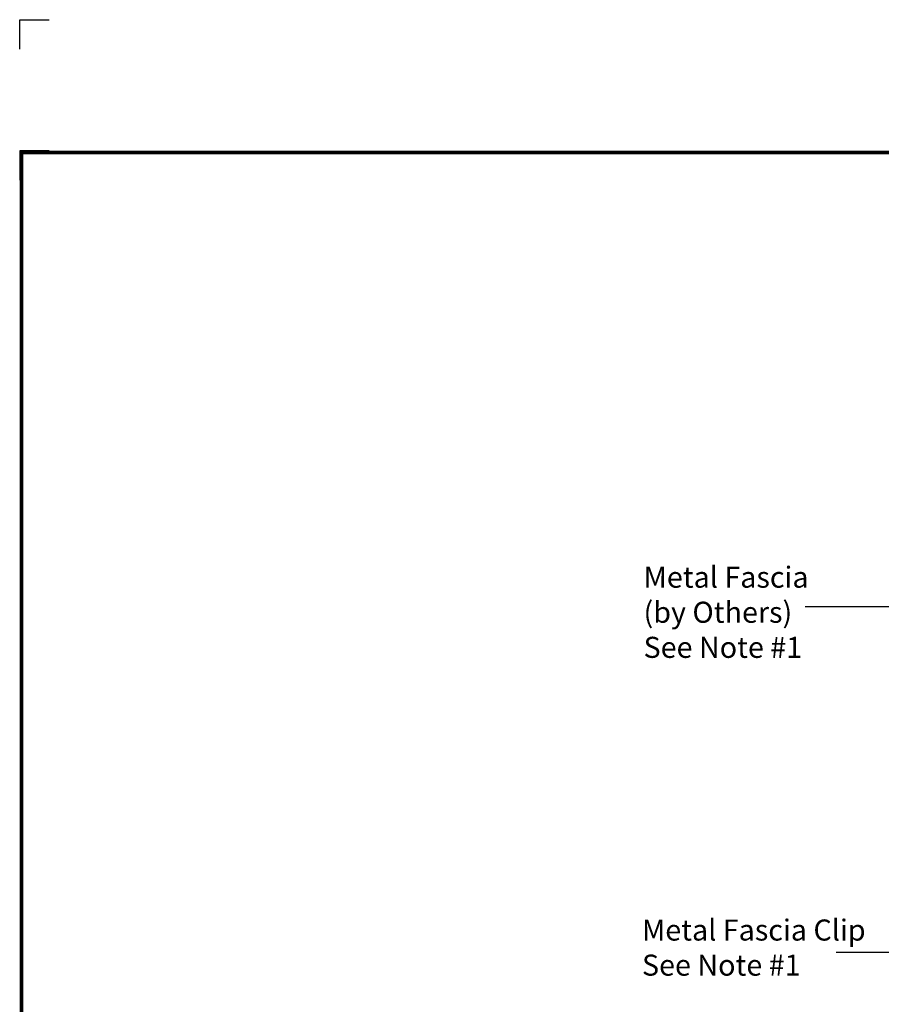
# Model space of a CAD drawing. Extents: x -10.8 to 9.3, y -2.7 to 14.
# Drawn here: x -10.8 to -3.4, y 5.6 to 14 of the extents above; entities that cross this region are included whole.
import ezdxf
from ezdxf.enums import TextEntityAlignment as Align

# ---------------------------------------------------------------- set-up
doc = ezdxf.new("R2010")
doc.units = 0
doc.header["$LTSCALE"] = 0.2
doc.header["$MEASUREMENT"] = 0
doc.layers.get('0').update_dxf_attribs({"linetype": 'CONTINUOUS'})
doc.layers.get('Defpoints').update_dxf_attribs({"linetype": 'CONTINUOUS'})
for name, color, linetype in [('FSBP-TTLB-BORDER', 7, 'CONTINUOUS'), ('FSBP-TTLB-TEXT', 7, 'CONTINUOUS'), ('NONE', 7, 'CONTINUOUS')]:
    doc.layers.add(name, color=color, linetype=linetype)
doc.styles.add('ARIAL', font='arial.ttf')
doc.styles.add('ARIAL_BOLD', font='txt')

# ---------------------------------------------------------------- blocks, each defined once
blk = doc.blocks.new('A$C76313A3A')
at = {"layer": 'Defpoints', "linetype": 'Continuous', "ltscale": 1.75}
blk.add_lwpolyline([(4.90305929e-08, 8.255833251601455), (4.90305929e-08, 8.380833251601455), (0.1250000490305929, 8.380833251601455)], dxfattribs=at)
at = {"layer": 'Defpoints', "color": 1}
blk.add_lwpolyline([(0.1250000490305929, 7.823229084934791), (4.90305929e-08, 7.823229084934791), (4.90305929e-08, 7.698229084934791)], dxfattribs=at)
at = {"layer": 'FSBP-TTLB-BORDER', "const_width": 0.015625}
blk.add_lwpolyline([(10.00781254903059, 1.315416584934791), (10.00781254903059, 7.815416584934791), (0.0078125490305929, 7.815416584934791), (0.0078125490305929, 1.315416584934791)], dxfattribs=at)
at = {"layer": 'FSBP-TTLB-TEXT'}
for tag, height, style, p in [('MAXIMUM_WARRANTY', 0.09375, 'ARIAL_BOLD', (9.027748052905297, 1.42742880031032)), ('ACCPT_SYSTEMS_LINE_1', 0.0689647295547857, 'ARIAL', (5.396952205008061, 0.6905223327717032))]:
    blk.add_attdef(tag, text='', height=height, dxfattribs=dict(at, style=style)).set_placement(p, align=Align.MIDDLE_LEFT)
for tag, style, p in [('DETAIL_DESCP_LINE_1', 'ARIAL_BOLD', (4.986686607129627, 1.127916584934791)), ('ISSUE_REV_DATE', 'ARIAL', (8.053160717166902, 0.9512886136376684))]:
    blk.add_attdef(tag, text='', height=0.109375, dxfattribs=dict(at, style=style)).set_placement(p, align=Align.MIDDLE_CENTER)
at = {"layer": 'FSBP-TTLB-TEXT', "style": 'ARIAL', "width": 0.9375}
blk.add_attdef('DETAIL_NUMBER', text='', height=0.21875, dxfattribs=at).set_placement((9.280588790869572, 0.86883505031032), align=Align.MIDDLE_CENTER)

msp = doc.modelspace()

# ---------------------------------------------------------------- linework, layer by layer
at = {"layer": 'NONE', "color": 170, "linetype": 'Continuous'}
for p, q in [((-2.522014172015111, 9.021552619296614), (-4.068889172015107, 9.021552619296614)), ((-1.370473438421113, 6.077737320078612), (-3.806098023193198, 6.077737320078612))]:
    msp.add_line(p, q, dxfattribs=at)

# ---------------------------------------------------------------- block references
at = {"xscale": 2, "yscale": 2, "zscale": 2}
msp.add_blockref('A$C76313A3A', (-10.75352198178353, -2.742660356118626), dxfattribs=at)

# ---------------------------------------------------------------- texts
at = {"layer": 'NONE', "color": 170, "char_height": 0.17919921875, "attachment_point": 1, "style": 'ARIAL'}
for s, insert in [('Metal Fascia \\P(by Others)\\PSee Note #1', (-5.444895856391115, 9.363538686482608)), ('Metal Fascia Clip\\PSee Note #1', (-5.458467776510782, 6.359965071069345))]:
    msp.add_mtext(s, dxfattribs=dict(at, insert=insert))

doc.saveas('drawing.dxf')
